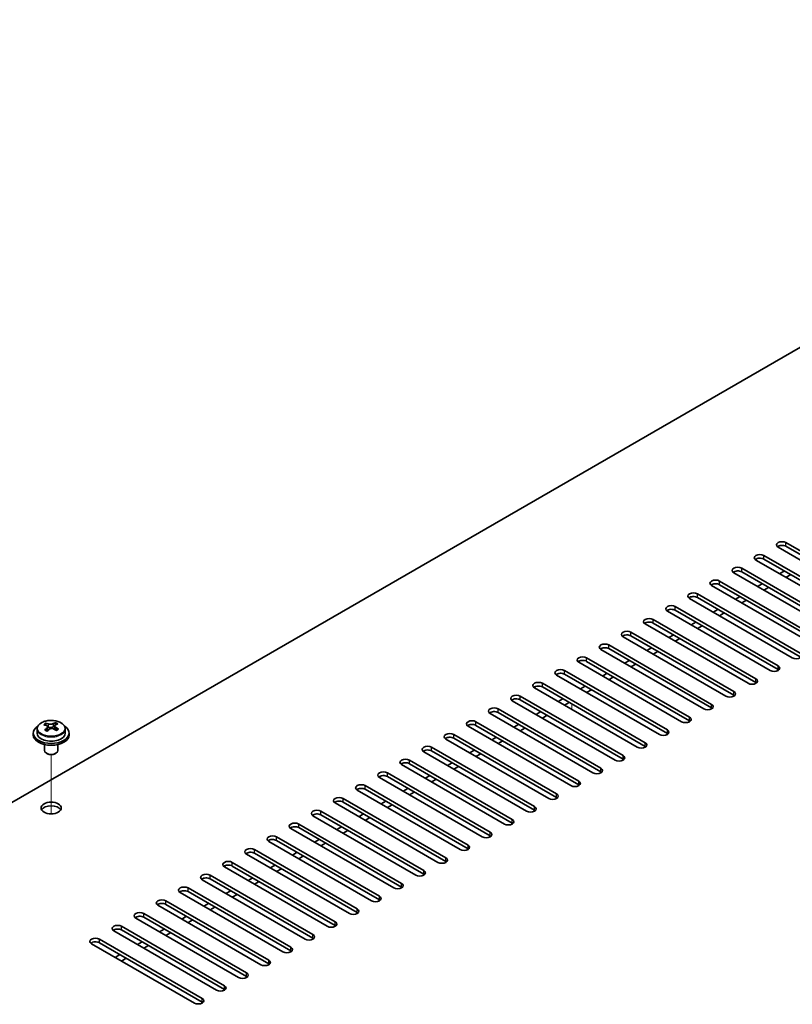
# Model space of a CAD drawing. Units: millimetres. Extents: x 72 to 11276, y -1418 to 1726.
# Drawn here: x 1297 to 1470, y 711 to 931 of the extents above; entities that cross this region are included whole.
import ezdxf

# ---------------------------------------------------------------- set-up
doc = ezdxf.new("R2010")
doc.units = ezdxf.units.MM
doc.header["$LTSCALE"] = 5
for name, color, linetype, lineweight in [('Tweak Trail (ISO)', 7, 'Continuous', 18), ('Visible (ISO)', 7, 'Continuous', 35), ('Visible Narrow (ISO)', 7, 'Continuous', 25)]:
    doc.layers.add(name, color=color, linetype=linetype, lineweight=lineweight)

msp = doc.modelspace()

# ---------------------------------------------------------------- linework, layer by layer
at = {"layer": 'Tweak Trail (ISO)'}
for p, q in [((1420.7562, 776.8245), (1420.7562, 778.0492)), ((1304.3679, 754.6787), (1304.3679, 766.753)), ((1304.3679, 755.0231), (1304.3679, 766.753)), ((1304.3679, 753.52), (1304.3679, 755.0231)), ((1304.3679, 753.52), (1304.3679, 754.6787))]:
    msp.add_line(p, q, dxfattribs=at)
at = {"layer": 'Visible (ISO)'}
for p, q in [((1598.5243, 930.9782), (1249.5671, 729.5076)), ((1468.5934, 814.1171), (1491.5744, 800.849)), ((1489.8066, 799.8284), (1466.8256, 813.0965)), ((1491.5744, 800.0325), (1468.5934, 813.3006)), ((1484.8569, 796.9707), (1461.8759, 810.2387)), ((1463.6437, 811.2594), (1486.6246, 797.9913)), ((1486.6246, 797.1748), (1463.6437, 810.4429)), ((1458.6939, 808.4016), (1481.6749, 795.1335)), ((1481.6749, 794.317), (1458.6939, 807.5851)), ((1468.2399, 807.7892), (1467.1792, 807.1769)), ((1453.7442, 805.5439), (1476.7251, 792.2758)), ((1479.9071, 794.1129), (1456.9262, 807.381)), ((1469.6541, 806.9727), (1468.5934, 806.3604)), ((1474.9574, 791.2552), (1451.9764, 804.5233)), ((1476.7251, 791.4593), (1453.7442, 804.7274)), ((1463.2901, 804.9315), (1462.2295, 804.3191)), ((1464.7043, 804.115), (1463.6437, 803.5026)), ((1470.0076, 788.3974), (1447.0267, 801.6655)), ((1448.7944, 802.6861), (1471.7754, 789.4181)), ((1471.7754, 788.6016), (1448.7944, 801.8696)), ((1458.3404, 802.0738), (1457.2797, 801.4614)), ((1459.7546, 801.2573), (1458.6939, 800.6449)), ((1465.0579, 785.5397), (1442.0769, 798.8078)), ((1443.8447, 799.8284), (1466.8256, 786.5603)), ((1466.8256, 785.7438), (1443.8447, 799.0119)), ((1453.3906, 799.216), (1452.33, 798.6037)), ((1438.8949, 796.9707), (1461.8759, 783.7026)), ((1454.8048, 798.3995), (1453.7442, 797.7872)), ((1460.1081, 782.682), (1437.1272, 795.95)), ((1461.8759, 782.8861), (1438.8949, 796.1542)), ((1448.4409, 796.3583), (1447.3802, 795.7459)), ((1449.8551, 795.5418), (1448.7944, 794.9294)), ((1455.1584, 779.8242), (1432.1774, 793.0923)), ((1433.9452, 794.1129), (1456.9262, 780.8449)), ((1456.9262, 780.0284), (1433.9452, 793.2964)), ((1443.4911, 793.5006), (1442.4305, 792.8882)), ((1444.9053, 792.6841), (1443.8447, 792.0717)), ((1450.2086, 776.9665), (1427.2277, 790.2346)), ((1428.9954, 791.2552), (1451.9764, 777.9871)), ((1451.9764, 777.1706), (1428.9954, 790.4387)), ((1438.5414, 790.6428), (1437.4807, 790.0304)), ((1424.0457, 788.3974), (1447.0267, 775.1294)), ((1433.5916, 787.7851), (1432.531, 787.1727)), ((1439.9556, 789.8263), (1438.8949, 789.2139)), ((1419.0959, 785.5397), (1442.0769, 772.2716)), ((1445.2589, 774.1088), (1422.2779, 787.3768)), ((1447.0267, 774.3129), (1424.0457, 787.581)), ((1435.0058, 786.9686), (1433.9452, 786.3562)), ((1440.3091, 771.251), (1417.3282, 784.5191)), ((1442.0769, 771.4551), (1419.0959, 784.7232)), ((1428.6419, 784.9273), (1427.5812, 784.315)), ((1430.0561, 784.1108), (1428.9954, 783.4985)), ((1435.3594, 768.3933), (1412.3784, 781.6614)), ((1414.1462, 782.682), (1437.1272, 769.4139)), ((1437.1272, 768.5974), (1414.1462, 781.8655)), ((1423.6921, 782.0696), (1422.6315, 781.4572)), ((1425.1063, 781.2531), (1424.0457, 780.6407)), ((1409.1964, 779.8242), (1432.1774, 766.5562)), ((1432.1774, 765.7397), (1409.1964, 779.0077)), ((1418.7424, 779.2119), (1417.6817, 778.5995)), ((1404.2467, 776.9665), (1427.2277, 763.6984)), ((1430.4096, 765.5355), (1407.4287, 778.8036)), ((1420.1566, 778.3954), (1419.0959, 777.783)), ((1425.4599, 762.6778), (1402.4789, 775.9459)), ((1427.2277, 762.8819), (1404.2467, 776.15)), ((1413.7926, 776.3541), (1412.732, 775.7418)), ((1415.2069, 775.5376), (1414.1462, 774.9253)), ((1301.2179, 772.5105), (1301.2179, 771.5572)), ((1303.1671, 773.3123), (1303.1671, 773.7679)), ((1303.5459, 772.9949), (1303.7408, 772.9032)), ((1303.5462, 772.2407), (1303.5462, 772.9811)), ((1304.7819, 772.9647), (1305.2167, 773.2729)), ((1305.1895, 772.4251), (1305.1895, 773.1656)), ((1305.2492, 773.3196), (1305.2492, 773.8909)), ((1307.5179, 772.5105), (1307.5179, 771.5572)), ((1420.5102, 759.8201), (1397.5292, 773.0881)), ((1399.297, 774.1088), (1422.2779, 760.8407)), ((1422.2779, 760.0242), (1399.297, 773.2923)), ((1408.8429, 773.4964), (1407.7822, 772.884)), ((1410.2571, 772.6799), (1409.1964, 772.0675)), ((1300.3679, 771.5572), (1300.3679, 771.149)), ((1308.3679, 771.5572), (1308.3679, 771.149)), ((1415.5604, 756.9623), (1392.5794, 770.2304)), ((1394.3472, 771.251), (1417.3282, 757.9829)), ((1417.3282, 757.1665), (1394.3472, 770.4345)), ((1403.8931, 770.6386), (1402.8325, 770.0263)), ((1302.8679, 769.0081), (1302.8679, 767.6788)), ((1305.8679, 769.0081), (1305.8679, 767.6788)), ((1389.3975, 768.3933), (1412.3784, 755.1252)), ((1405.3074, 769.8222), (1404.2467, 769.2098)), ((1303.484, 766.9644), (1303.3072, 767.0665)), ((1305.2517, 766.9644), (1305.4285, 767.0665)), ((1410.6107, 754.1046), (1387.6297, 767.3727)), ((1412.3784, 754.3087), (1389.3975, 767.5768)), ((1398.9434, 767.7809), (1397.8827, 767.1685)), ((1400.3576, 766.9644), (1399.297, 766.352)), ((1405.6609, 751.2469), (1382.6799, 764.5149)), ((1384.4477, 765.5355), (1407.4287, 752.2675)), ((1407.4287, 751.451), (1384.4477, 764.719)), ((1393.9937, 764.9232), (1392.933, 764.3108)), ((1395.4079, 764.1067), (1394.3472, 763.4943)), ((1400.7112, 748.3891), (1377.7302, 761.6572)), ((1379.498, 762.6778), (1402.4789, 749.4097)), ((1402.4789, 748.5932), (1379.498, 761.8613)), ((1389.0439, 762.0654), (1387.9832, 761.4531)), ((1374.5482, 759.8201), (1397.5292, 746.552)), ((1384.0942, 759.2077), (1383.0335, 758.5953)), ((1390.4581, 761.2489), (1389.3975, 760.6366)), ((1369.5985, 756.9623), (1392.5794, 743.6943)), ((1395.7614, 745.5314), (1372.7804, 758.7994)), ((1397.5292, 745.7355), (1374.5482, 759.0036)), ((1385.5084, 758.3912), (1384.4477, 757.7788)), ((1390.8117, 742.6736), (1367.8307, 755.9417)), ((1392.5794, 742.8778), (1369.5985, 756.1458)), ((1379.1444, 756.35), (1378.0837, 755.7376)), ((1380.5586, 755.5335), (1379.498, 754.9211)), ((1385.8619, 739.8159), (1362.881, 753.084)), ((1364.6487, 754.1046), (1387.6297, 740.8365)), ((1387.6297, 740.02), (1364.6487, 753.2881)), ((1374.1947, 753.4922), (1373.134, 752.8798)), ((1375.6089, 752.6757), (1374.5482, 752.0633)), ((1359.699, 751.2469), (1382.6799, 737.9788)), ((1382.6799, 737.1623), (1359.699, 750.4304)), ((1369.2449, 750.6345), (1368.1843, 750.0221)), ((1354.7492, 748.3891), (1377.7302, 735.121)), ((1380.9122, 736.9582), (1357.9312, 750.2262)), ((1370.6591, 749.818), (1369.5985, 749.2056)), ((1375.9624, 734.1004), (1352.9815, 747.3685)), ((1377.7302, 734.3045), (1354.7492, 747.5726)), ((1364.2952, 747.7767), (1363.2345, 747.1644)), ((1365.7094, 746.9602), (1364.6487, 746.3479)), ((1371.0127, 731.2427), (1348.0317, 744.5108)), ((1349.7995, 745.5314), (1372.7804, 732.2633)), ((1372.7804, 731.4468), (1349.7995, 744.7149)), ((1359.3454, 744.919), (1358.2848, 744.3066)), ((1360.7596, 744.1025), (1359.699, 743.4901)), ((1366.0629, 728.3849), (1343.082, 741.653)), ((1344.8497, 742.6736), (1367.8307, 729.4056)), ((1367.8307, 728.5891), (1344.8497, 741.8571)), ((1354.3957, 742.0613), (1353.335, 741.4489)), ((1339.9, 739.8159), (1362.881, 726.5478)), ((1355.8099, 741.2448), (1354.7492, 740.6324)), ((1361.1132, 725.5272), (1338.1322, 738.7953)), ((1362.881, 725.7313), (1339.9, 738.9994)), ((1349.4459, 739.2035), (1348.3853, 738.5912)), ((1350.8601, 738.387), (1349.7995, 737.7747)), ((1356.1634, 722.6695), (1333.1825, 735.9375)), ((1334.9502, 736.9582), (1357.9312, 723.6901)), ((1357.9312, 722.8736), (1334.9502, 736.1417)), ((1344.4962, 736.3458), (1343.4355, 735.7334)), ((1345.9104, 735.5293), (1344.8497, 734.9169)), ((1351.2137, 719.8117), (1328.2327, 733.0798)), ((1330.0005, 734.1004), (1352.9815, 720.8324)), ((1352.9815, 720.0159), (1330.0005, 733.2839)), ((1339.5464, 733.4881), (1338.4858, 732.8757)), ((1340.9606, 732.6716), (1339.9, 732.0592)), ((1325.0507, 731.2427), (1348.0317, 717.9746)), ((1334.5967, 730.6303), (1333.536, 730.0179)), ((1320.101, 728.3849), (1343.082, 715.1169)), ((1346.2639, 716.954), (1323.283, 730.2221)), ((1348.0317, 717.1581), (1325.0507, 730.4262)), ((1336.0109, 729.8138), (1334.9502, 729.2014)), ((1341.3142, 714.0963), (1318.3332, 727.3643)), ((1343.082, 714.3004), (1320.101, 727.5685)), ((1329.6469, 727.7726), (1328.5863, 727.1602)), ((1331.0611, 726.9561), (1330.0005, 726.3437)), ((1336.3644, 711.2385), (1313.3835, 724.5066)), ((1315.1512, 725.5272), (1338.1322, 712.2591)), ((1338.1322, 711.4426), (1315.1512, 724.7107)), ((1324.6972, 724.9148), (1323.6365, 724.3025)), ((1326.1114, 724.0983), (1325.0507, 723.486)), ((1319.7474, 722.0571), (1318.6868, 721.4447)), ((1321.1617, 721.2406), (1320.101, 720.6282))]:
    msp.add_line(p, q, dxfattribs=at)
for centre, major_axis, ratio, start_param, end_param in [((1467.7095, 813.6068), (-1.25, 0), 0.57735027, 3.92699082, 7.06858347), ((1467.7095, 812.7903), (-1.25, 0), 0.57735027, 3.92699082, 5.68192109), ((1462.7598, 810.749), (-1.25, 0), 0.57735027, 3.92699082, 7.06858347), ((1462.7598, 809.9325), (-1.25, 0), 0.57735027, 3.92699082, 5.68192109), ((1457.81, 807.8913), (-1.25, 0), 0.57735027, 3.92699082, 7.06858347), ((1457.81, 807.0748), (-1.25, 0), 0.57735027, 3.92699082, 5.68192109), ((1452.8603, 805.0336), (-1.25, 0), 0.57735027, 3.92699082, 7.06858347), ((1452.8603, 804.2171), (-1.25, 0), 0.57735027, 3.92699082, 5.68192109), ((1447.9105, 802.1758), (-1.25, 0), 0.57735027, 3.92699082, 7.06858347), ((1447.9105, 801.3593), (-1.25, 0), 0.57735027, 3.92699082, 5.68192109), ((1442.9608, 799.3181), (-1.25, 0), 0.57735027, 3.92699082, 7.06858347), ((1442.9608, 798.5016), (-1.25, 0), 0.57735027, 3.92699082, 5.68192109), ((1438.011, 796.4604), (-1.25, 0), 0.57735027, 3.92699082, 7.06858347), ((1433.0613, 793.6026), (-1.25, 0), 0.57735027, 3.92699082, 7.06858347), ((1438.011, 795.6439), (-1.25, 0), 0.57735027, 3.92699082, 5.68192109), ((1433.0613, 792.7861), (-1.25, 0), 0.57735027, 3.92699082, 5.68192109), ((1428.1116, 790.7449), (-1.25, 0), 0.57735027, 3.92699082, 7.06858347), ((1428.1116, 789.9284), (-1.25, 0), 0.57735027, 3.92699082, 5.68192109), ((1423.1618, 787.8871), (-1.25, 0), 0.57735027, 3.92699082, 7.06858347), ((1423.1618, 787.0706), (-1.25, 0), 0.57735027, 3.92699082, 5.68192109), ((1470.8915, 788.9078), (1.25, 0), 0.57735027, 3.92699082, 7.06858347), ((1418.2121, 785.0294), (-1.25, 0), 0.57735027, 3.92699082, 7.06858347), ((1465.9418, 786.05), (1.25, 0), 0.57735027, 3.92699082, 7.06858347), ((1465.9418, 785.2335), (-1.25, 0), 0.57735027, 3.74285687, 3.92699082), ((1418.2121, 784.2129), (-1.25, 0), 0.57735027, 3.92699082, 5.68192109), ((1460.992, 783.1923), (1.25, 0), 0.57735027, 3.92699082, 7.06858347), ((1413.2623, 782.1717), (-1.25, 0), 0.57735027, 3.92699082, 7.06858347), ((1413.2623, 781.3552), (-1.25, 0), 0.57735027, 3.92699082, 5.68192109), ((1460.992, 782.3758), (-1.25, 0), 0.57735027, 3.74285687, 3.92699082), ((1408.3126, 779.3139), (-1.25, 0), 0.57735027, 3.92699082, 7.06858347), ((1408.3126, 778.4974), (-1.25, 0), 0.57735027, 3.92699082, 5.68192109), ((1456.0423, 780.3345), (1.25, 0), 0.57735027, 3.92699082, 7.06858347), ((1456.0423, 779.518), (-1.25, 0), 0.57735027, 3.74285687, 3.92699082), ((1403.3628, 776.4562), (-1.25, 0), 0.57735027, 3.92699082, 7.06858347), ((1451.0925, 777.4768), (1.25, 0), 0.57735027, 3.92699082, 7.06858347), ((1451.0925, 776.6603), (-1.25, 0), 0.57735027, 3.74285687, 3.92699082), ((1403.3628, 775.6397), (-1.25, 0), 0.57735027, 3.92699082, 5.68192109), ((1446.1428, 774.6191), (1.25, 0), 0.57735027, 3.92699082, 7.06858347), ((1304.3679, 771.5572), (-4, 0), 0.57735027, 5.561933, 10.14603027), ((1302.9334, 767.1284), (3.3775, 7.183), 0.51560741, 0.69274244, 0.78600483), ((1304.1342, 766.2883), (-4.7087, 6.6421), 0.63310005, 5.5781147, 5.67057972), ((1304.081, 766.5888), (3.4644, 7.368), 0.51560741, 0.87613275, 0.96859777), ((1304.6015, 766.6196), (4.7087, -6.6421), 0.63310005, 2.43652205, 2.52898707), ((1304.6548, 766.319), (-3.4644, -7.368), 0.51560741, 4.0177254, 4.11019042), ((1304.2081, 773.2345), (-0.74, 0), 0.57735027, 0.88732618, 2.4581225), ((1304.081, 766.5888), (3.4644, 7.368), 0.51560741, 0.5101495, 0.60261452), ((1304.1342, 766.2883), (-4.7087, 6.6421), 0.63310005, 5.21213145, 5.30459647), ((1305.9295, 772.4251), (-0.74, 0), 0.57735027, 0, 0.21089361), ((1305.5361, 767.2821), (4.5905, -6.4754), 0.63310005, 2.25313174, 2.34639412), ((1304.6548, 766.319), (-3.4644, -7.368), 0.51560741, 3.65174215, 3.74420717), ((1304.6015, 766.6196), (4.7087, -6.6421), 0.63310005, 2.07053879, 2.16300381), ((1305.8023, 765.7794), (-3.3775, -7.183), 0.51560741, 3.83433509, 3.92759748), ((1398.4131, 773.5984), (-1.25, 0), 0.57735027, 3.92699082, 7.06858347), ((1398.4131, 772.782), (-1.25, 0), 0.57735027, 3.92699082, 5.68192109), ((1446.1428, 773.8026), (-1.25, 0), 0.57735027, 3.74285687, 3.92699082), ((1304.3679, 771.149), (-4, 0), 0.57735027, 0, 3.14159265), ((1304.3679, 771.5572), (3.15, 0), 0.57735027, 3.14159265, 6.28318531), ((1303.1996, 765.6257), (-4.5905, 6.4754), 0.63310005, 5.39472439, 5.48798678), ((1302.8062, 772.2407), (0.74, 0), 0.57735027, 5.68493167, 6.28318531), ((1393.4633, 770.7407), (-1.25, 0), 0.57735027, 3.92699082, 7.06858347), ((1393.4633, 769.9242), (-1.25, 0), 0.57735027, 3.92699082, 5.68192109), ((1441.193, 771.7613), (1.25, 0), 0.57735027, 3.92699082, 7.06858347), ((1441.193, 770.9448), (-1.25, 0), 0.57735027, 3.74285687, 3.92699082), ((1388.5136, 767.883), (-1.25, 0), 0.57735027, 3.92699082, 7.06858347), ((1436.2433, 768.9036), (1.25, 0), 0.57735027, 3.92699082, 7.06858347), ((1436.2433, 768.0871), (-1.25, 0), 0.57735027, 3.74285687, 3.92699082), ((1304.3679, 767.6788), (-1.5, 0), 0.57735027, 0, 3.14159265), ((1304.3679, 767.4747), (-1.25, 0), 0.57735027, 0.78539816, 2.35619449), ((1383.5638, 765.0252), (-1.25, 0), 0.57735027, 3.92699082, 7.06858347), ((1388.5136, 767.0665), (-1.25, 0), 0.57735027, 3.92699082, 5.68192109), ((1431.2935, 766.0459), (1.25, 0), 0.57735027, 3.92699082, 7.06858347), ((1431.2935, 765.2294), (-1.25, 0), 0.57735027, 3.74285687, 3.92699082), ((1383.5638, 764.2087), (-1.25, 0), 0.57735027, 3.92699082, 5.68192109), ((1426.3438, 763.1881), (1.25, 0), 0.57735027, 3.92699082, 7.06858347), ((1378.6141, 762.1675), (-1.25, 0), 0.57735027, 3.92699082, 7.06858347), ((1378.6141, 761.351), (-1.25, 0), 0.57735027, 3.92699082, 5.68192109), ((1426.3438, 762.3716), (-1.25, 0), 0.57735027, 3.74285687, 3.92699082), ((1373.6643, 759.3098), (-1.25, 0), 0.57735027, 3.92699082, 7.06858347), ((1373.6643, 758.4933), (-1.25, 0), 0.57735027, 3.92699082, 5.68192109), ((1421.394, 760.3304), (1.25, 0), 0.57735027, 3.92699082, 7.06858347), ((1421.394, 759.5139), (-1.25, 0), 0.57735027, 3.74285687, 3.92699082), ((1368.7146, 756.452), (-1.25, 0), 0.57735027, 3.92699082, 7.06858347), ((1416.4443, 757.4726), (1.25, 0), 0.57735027, 3.92699082, 7.06858347), ((1416.4443, 756.6561), (-1.25, 0), 0.57735027, 3.74285687, 3.92699082), ((1304.3679, 754.0025), (2.25, 0), 0.57735027, 0.31968726, 2.82190539), ((1368.7146, 755.6355), (-1.25, 0), 0.57735027, 3.92699082, 5.68192109), ((1411.4945, 754.6149), (1.25, 0), 0.57735027, 3.92699082, 7.06858347), ((1363.7648, 753.5943), (-1.25, 0), 0.57735027, 3.92699082, 7.06858347), ((1363.7648, 752.7778), (-1.25, 0), 0.57735027, 3.92699082, 5.68192109), ((1411.4945, 753.7984), (-1.25, 0), 0.57735027, 3.74285687, 3.92699082), ((1358.8151, 750.7365), (-1.25, 0), 0.57735027, 3.92699082, 7.06858347), ((1358.8151, 749.92), (-1.25, 0), 0.57735027, 3.92699082, 5.68192109), ((1406.5448, 751.7572), (1.25, 0), 0.57735027, 3.92699082, 7.06858347), ((1406.5448, 750.9407), (-1.25, 0), 0.57735027, 3.74285687, 3.92699082), ((1353.8653, 747.8788), (-1.25, 0), 0.57735027, 3.92699082, 7.06858347), ((1401.595, 748.8994), (1.25, 0), 0.57735027, 3.92699082, 7.06858347), ((1401.595, 748.0829), (-1.25, 0), 0.57735027, 3.74285687, 3.92699082), ((1353.8653, 747.0623), (-1.25, 0), 0.57735027, 3.92699082, 5.68192109), ((1396.6453, 746.0417), (1.25, 0), 0.57735027, 3.92699082, 7.06858347), ((1348.9156, 745.0211), (-1.25, 0), 0.57735027, 3.92699082, 7.06858347), ((1348.9156, 744.2046), (-1.25, 0), 0.57735027, 3.92699082, 5.68192109), ((1391.6956, 743.1839), (1.25, 0), 0.57735027, 3.92699082, 7.06858347), ((1396.6453, 745.2252), (-1.25, 0), 0.57735027, 3.74285687, 3.92699082), ((1343.9658, 742.1633), (-1.25, 0), 0.57735027, 3.92699082, 7.06858347), ((1343.9658, 741.3468), (-1.25, 0), 0.57735027, 3.92699082, 5.68192109), ((1391.6956, 742.3675), (-1.25, 0), 0.57735027, 3.74285687, 3.92699082), ((1339.0161, 739.3056), (-1.25, 0), 0.57735027, 3.92699082, 7.06858347), ((1386.7458, 740.3262), (1.25, 0), 0.57735027, 3.92699082, 7.06858347), ((1386.7458, 739.5097), (-1.25, 0), 0.57735027, 3.74285687, 3.92699082), ((1334.0664, 736.4479), (-1.25, 0), 0.57735027, 3.92699082, 7.06858347), ((1339.0161, 738.4891), (-1.25, 0), 0.57735027, 3.92699082, 5.68192109), ((1381.7961, 737.4685), (1.25, 0), 0.57735027, 3.92699082, 7.06858347), ((1381.7961, 736.652), (-1.25, 0), 0.57735027, 3.74285687, 3.92699082), ((1334.0664, 735.6314), (-1.25, 0), 0.57735027, 3.92699082, 5.68192109), ((1376.8463, 734.6107), (1.25, 0), 0.57735027, 3.92699082, 7.06858347), ((1329.1166, 733.5901), (-1.25, 0), 0.57735027, 3.92699082, 7.06858347), ((1329.1166, 732.7736), (-1.25, 0), 0.57735027, 3.92699082, 5.68192109), ((1376.8463, 733.7942), (-1.25, 0), 0.57735027, 3.74285687, 3.92699082), ((1324.1669, 730.7324), (-1.25, 0), 0.57735027, 3.92699082, 7.06858347), ((1324.1669, 729.9159), (-1.25, 0), 0.57735027, 3.92699082, 5.68192109), ((1371.8966, 731.753), (1.25, 0), 0.57735027, 3.92699082, 7.06858347), ((1371.8966, 730.9365), (-1.25, 0), 0.57735027, 3.74285687, 3.92699082), ((1319.2171, 727.8746), (-1.25, 0), 0.57735027, 3.92699082, 7.06858347), ((1366.9468, 728.8953), (1.25, 0), 0.57735027, 3.92699082, 7.06858347), ((1366.9468, 728.0788), (-1.25, 0), 0.57735027, 3.74285687, 3.92699082), ((1319.2171, 727.0581), (-1.25, 0), 0.57735027, 3.92699082, 5.68192109), ((1361.9971, 726.0375), (1.25, 0), 0.57735027, 3.92699082, 7.06858347), ((1314.2674, 725.0169), (-1.25, 0), 0.57735027, 3.92699082, 7.06858347), ((1314.2674, 724.2004), (-1.25, 0), 0.57735027, 3.92699082, 5.68192109), ((1361.9971, 725.221), (-1.25, 0), 0.57735027, 3.74285687, 3.92699082), ((1357.0473, 723.1798), (1.25, 0), 0.57735027, 3.92699082, 7.06858347), ((1357.0473, 722.3633), (-1.25, 0), 0.57735027, 3.74285687, 3.92699082), ((1352.0976, 720.322), (1.25, 0), 0.57735027, 3.92699082, 7.06858347), ((1352.0976, 719.5055), (-1.25, 0), 0.57735027, 3.74285687, 3.92699082), ((1347.1478, 717.4643), (1.25, 0), 0.57735027, 3.92699082, 7.06858347), ((1342.1981, 714.6066), (1.25, 0), 0.57735027, 3.92699082, 7.06858347), ((1347.1478, 716.6478), (-1.25, 0), 0.57735027, 3.74285687, 3.92699082), ((1342.1981, 713.7901), (-1.25, 0), 0.57735027, 3.74285687, 3.92699082), ((1337.2483, 711.7488), (1.25, 0), 0.57735027, 3.92699082, 7.06858347), ((1337.2483, 710.9323), (-1.25, 0), 0.57735027, 3.74285687, 3.92699082)]:
    msp.add_ellipse(centre, major_axis=major_axis, ratio=ratio, start_param=start_param, end_param=end_param, dxfattribs=at)
msp.add_ellipse((1304.3679, 754.819), major_axis=(2.25, 0), ratio=0.57735027, dxfattribs=at)
for points, knots in [([(1301.2179, 772.5105), (1301.2179, 772.7049), (1301.2681, 772.8988), (1301.4626, 773.2709), (1301.6112, 773.4481), (1301.9963, 773.7716), (1302.2373, 773.9159), (1302.7833, 774.152), (1303.0887, 774.2434), (1303.7309, 774.3642), (1304.0675, 774.3938), (1304.739, 774.3894), (1305.0738, 774.3553), (1305.7097, 774.2265), (1306.0105, 774.1316), (1306.5491, 773.8882), (1306.7865, 773.7396), (1307.17, 773.4006), (1307.3172, 773.2102), (1307.4804, 772.8465), (1307.5179, 772.6787), (1307.5179, 772.5105)], [5.59971516, 5.59971516, 5.59971516, 5.59971516, 5.89287323, 5.89287323, 6.20188863, 6.20188863, 6.52764844, 6.52764844, 6.85551361, 6.85551361, 7.18206317, 7.18206317, 7.50805032, 7.50805032, 7.83467982, 7.83467982, 8.16260332, 8.16260332, 8.48775346, 8.48775346, 8.74130781, 8.74130781, 8.74130781, 8.74130781]), ([(1303.38, 772.6776), (1303.4384, 772.7294), (1303.4866, 772.7894), (1303.5434, 772.9105), (1303.5519, 772.9716), (1303.5329, 773.0788), (1303.5042, 773.1318), (1303.4103, 773.2201), (1303.3452, 773.2554), (1303.2735, 773.2787)], [0.338363496, 0.338363496, 0.338363496, 0.338363496, 0.366348036, 0.366348036, 0.394332577, 0.394332577, 0.422317117, 0.422317117, 0.450301658, 0.450301658, 0.450301658, 0.450301658]), ([(1303.7408, 773.61), (1303.8125, 773.5866), (1303.9008, 773.5678), (1304.0899, 773.547), (1304.1906, 773.5451), (1304.3762, 773.556), (1304.4732, 773.5697), (1304.6468, 773.6119), (1304.7236, 773.6404), (1304.7819, 773.6714)], [0.225164225, 0.225164225, 0.225164225, 0.225164225, 0.253148765, 0.253148765, 0.281133306, 0.281133306, 0.309117846, 0.309117846, 0.337102387, 0.337102387, 0.337102387, 0.337102387]), ([(1304.9949, 772.4693), (1304.9232, 772.5134), (1304.8349, 772.5502), (1304.6458, 772.595), (1304.5451, 772.6029), (1304.3595, 772.5919), (1304.2626, 772.5724), (1304.0889, 772.5062), (1304.0122, 772.4596), (1303.9538, 772.4078)], [0, 0, 0, 0, 0.027984541, 0.027984541, 0.055969081, 0.055969081, 0.083953622, 0.083953622, 0.111938162, 0.111938162, 0.111938162, 0.111938162]), ([(1305.3557, 773.4016), (1305.2974, 773.3706), (1305.2491, 773.3287), (1305.1924, 773.2315), (1305.1838, 773.1763), (1305.2028, 773.0691), (1305.2316, 773.0102), (1305.3254, 772.898), (1305.3905, 772.8446), (1305.4622, 772.8006)], [0.113199271, 0.113199271, 0.113199271, 0.113199271, 0.141183811, 0.141183811, 0.169168352, 0.169168352, 0.197152892, 0.197152892, 0.225137433, 0.225137433, 0.225137433, 0.225137433])]:
    msp.add_open_spline(points, degree=3, knots=knots, dxfattribs=at)
at = {"layer": 'Visible Narrow (ISO)'}
for p, q in [((1468.5934, 813.3006), (1468.5934, 814.1171)), ((1463.6437, 810.4429), (1463.6437, 811.2594)), ((1458.6939, 807.5851), (1458.6939, 808.4016)), ((1453.7442, 804.7274), (1453.7442, 805.5439)), ((1448.7944, 801.8696), (1448.7944, 802.6861)), ((1443.8447, 799.0119), (1443.8447, 799.8284)), ((1438.8949, 796.1542), (1438.8949, 796.9707)), ((1433.9452, 793.2964), (1433.9452, 794.1129)), ((1428.9954, 790.4387), (1428.9954, 791.2552)), ((1424.0457, 787.581), (1424.0457, 788.3974)), ((1419.0959, 784.7232), (1419.0959, 785.5397)), ((1466.8256, 785.7438), (1466.8256, 786.5603)), ((1461.8759, 782.8861), (1461.8759, 783.7026)), ((1414.1462, 781.8655), (1414.1462, 782.682)), ((1409.1964, 779.0077), (1409.1964, 779.8242)), ((1456.9262, 780.0284), (1456.9262, 780.8449)), ((1404.2467, 776.15), (1404.2467, 776.9665)), ((1451.9764, 777.1706), (1451.9764, 777.9871)), ((1447.0267, 774.3129), (1447.0267, 775.1294)), ((1303.38, 772.019), (1303.38, 772.6776)), ((1303.7408, 772.9032), (1303.7408, 773.61)), ((1304.7819, 773.6714), (1304.7819, 772.9647)), ((1305.4622, 772.8006), (1305.4622, 772.1629)), ((1399.297, 773.2923), (1399.297, 774.1088)), ((1394.3472, 770.4345), (1394.3472, 771.251)), ((1442.0769, 771.4551), (1442.0769, 772.2716)), ((1389.3975, 767.5768), (1389.3975, 768.3933)), ((1437.1272, 768.5974), (1437.1272, 769.4139)), ((1432.1774, 765.7397), (1432.1774, 766.5562)), ((1384.4477, 764.719), (1384.4477, 765.5355)), ((1427.2277, 762.8819), (1427.2277, 763.6984)), ((1379.498, 761.8613), (1379.498, 762.6778)), ((1374.5482, 759.0036), (1374.5482, 759.8201)), ((1422.2779, 760.0242), (1422.2779, 760.8407)), ((1369.5985, 756.1458), (1369.5985, 756.9623)), ((1417.3282, 757.1665), (1417.3282, 757.9829)), ((1412.3784, 754.3087), (1412.3784, 755.1252)), ((1364.6487, 753.2881), (1364.6487, 754.1046)), ((1359.699, 750.4304), (1359.699, 751.2469)), ((1407.4287, 751.451), (1407.4287, 752.2675)), ((1354.7492, 747.5726), (1354.7492, 748.3891)), ((1402.4789, 748.5932), (1402.4789, 749.4097)), ((1397.5292, 745.7355), (1397.5292, 746.552)), ((1349.7995, 744.7149), (1349.7995, 745.5314)), ((1392.5794, 742.8778), (1392.5794, 743.6943)), ((1344.8497, 741.8571), (1344.8497, 742.6736)), ((1339.9, 738.9994), (1339.9, 739.8159)), ((1387.6297, 740.02), (1387.6297, 740.8365)), ((1382.6799, 737.1623), (1382.6799, 737.9788)), ((1334.9502, 736.1417), (1334.9502, 736.9582)), ((1377.7302, 734.3045), (1377.7302, 735.121)), ((1330.0005, 733.2839), (1330.0005, 734.1004)), ((1325.0507, 730.4262), (1325.0507, 731.2427)), ((1372.7804, 731.4468), (1372.7804, 732.2633)), ((1320.101, 727.5685), (1320.101, 728.3849)), ((1367.8307, 728.5891), (1367.8307, 729.4056)), ((1362.881, 725.7313), (1362.881, 726.5478)), ((1315.1512, 724.7107), (1315.1512, 725.5272)), ((1357.9312, 722.8736), (1357.9312, 723.6901)), ((1352.9815, 720.0159), (1352.9815, 720.8324)), ((1348.0317, 717.1581), (1348.0317, 717.9746)), ((1343.082, 714.3004), (1343.082, 715.1169)), ((1338.1322, 711.4426), (1338.1322, 712.2591))]:
    msp.add_line(p, q, dxfattribs=at)
msp.add_ellipse((1304.3679, 772.5105), major_axis=(3.15, 0), ratio=0.57735027, start_param=3.14159265, end_param=6.28318531, dxfattribs=at)
msp.add_ellipse((1304.3679, 772.6225), major_axis=(-3.0575, 0), ratio=0.57735027, dxfattribs=at)

doc.saveas('drawing.dxf')
